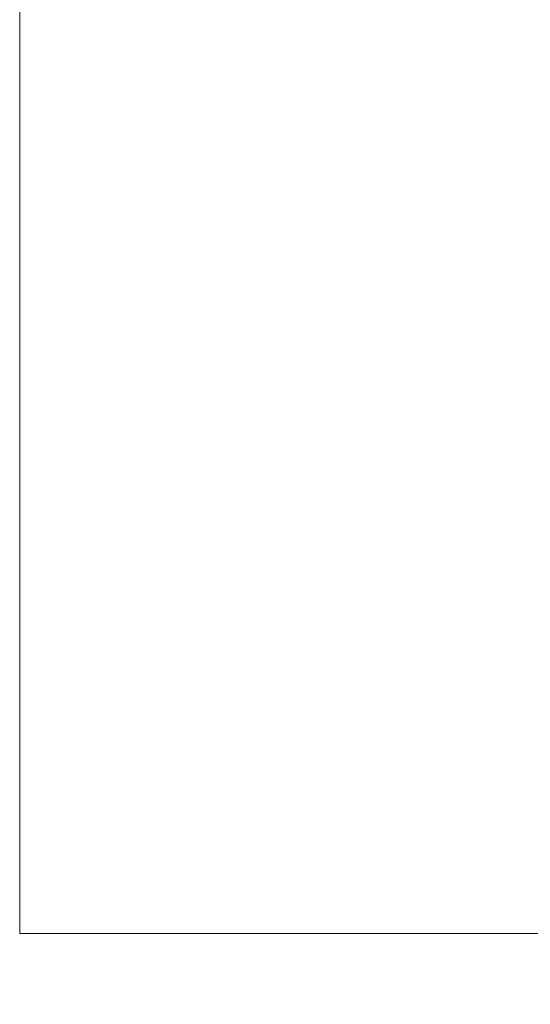
# Model space of a CAD drawing. Units: millimetres. Extents: x 3356.1 to 3426.5, y 1810.5 to 1876.7.
# Drawn here: x 3371.4 to 3372.4, y 1859.1 to 1861 of the extents above; entities that cross this region are included whole.
import ezdxf

# ---------------------------------------------------------------- set-up
doc = ezdxf.new("R2010")
doc.units = ezdxf.units.MM
doc.layers.add('cotas', color=253, linetype='Continuous', lineweight=5)
doc.layers.add('cuerpo', color=7, linetype='Continuous', lineweight=5)
doc.styles.add('ARIAL', font='arial.ttf')
doc.dimstyles.new('RS (E1.10)', dxfattribs={"dimtxt": 1.5, "dimasz": 0.7, "dimexe": 0.5, "dimexo": 1, "dimgap": 1, "dimtad": 0, "dimtih": 1, "dimtoh": 1, "dimdec": 0, "dimlfac": 10, "dimtxsty": 'ARIAL', "dimcen": 0, "dimclrd": 256, "dimclre": 256, "dimclrt": 256, "dimadec": 0, "dimazin": 0, "dimtfac": 1, "dimtdec": 0, "dimtofl": 0, "dimtmove": 0, "dimatfit": 3, "dimfxl": 1, "dimlwd": -1, "dimlwe": -1, "dimarcsym": 0})

# ---------------------------------------------------------------- blocks, each defined once
blk = doc.blocks.new('*D40')
at = {"layer": 'cotas', "transparency": 16777216}
for p, q in [((3379.6921, 1858.4847), (3379.6921, 1852.9605)), ((3371.4121, 1858.2297), (3371.4121, 1852.9605)), ((3372.1121, 1853.4605), (3373.5258, 1853.4605)), ((3378.9921, 1853.4605), (3377.6765, 1853.4605))]:
    blk.add_line(p, q, dxfattribs=at)
for points in [[(3372.1121, 1853.5772), (3372.1121, 1853.3439), (3371.4121, 1853.4605)], [(3378.9921, 1853.5772), (3378.9921, 1853.3439), (3379.6921, 1853.4605)]]:
    blk.add_solid(points, dxfattribs=at)
at = {"layer": 'Defpoints', "color": 0, "transparency": 16777216}
for p in [(3379.6921, 1859.4847), (3371.4121, 1859.2297), (3379.6921, 1853.4605)]:
    blk.add_point(p, dxfattribs=at)
at = {"layer": 'cotas', "transparency": 16777216, "insert": (3375.6011, 1853.4605), "char_height": 1.5, "attachment_point": 5, "style": 'ARIAL'}
blk.add_mtext('83', dxfattribs=at)

msp = doc.modelspace()

# ---------------------------------------------------------------- linework, layer by layer
at = {"layer": 'cuerpo'}
for p, q in [((3371.4121, 1865.9797), (3371.4121, 1860.8123)), ((3371.4121, 1860.8123), (3371.4121, 1859.2297)), ((3371.4121, 1859.2297), (3373.6501, 1859.2297))]:
    msp.add_line(p, q, dxfattribs=at)

# ---------------------------------------------------------------- dimensions: what is measured, and where the dimension line sits
at = {"layer": 'cotas'}
dim = msp.add_linear_dim(base=(3379.6921, 1853.4605), p1=(3371.4121, 1859.2297), p2=(3379.6921, 1859.4847), dimstyle='RS (E1.10)', dxfattribs=at)
dim.commit()
dim.dimension.update_dxf_attribs({"geometry": '*D40', "text_midpoint": (3375.6011, 1853.4605), "dimtype": 160})

doc.saveas('drawing.dxf')
